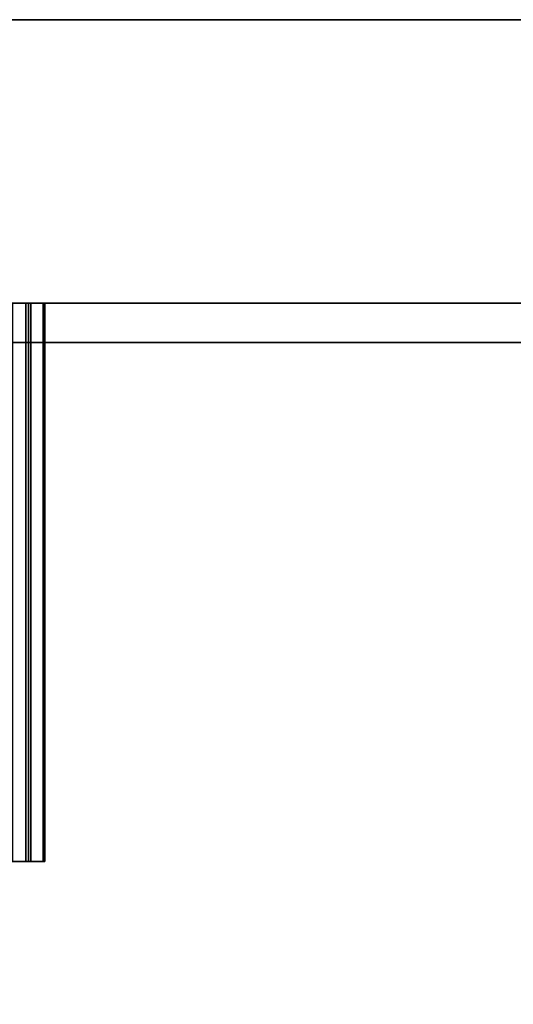
# Model space of a CAD drawing. Units: inches. Extents: x -2 to 437, y -6 to 322.
# Drawn here: x 75 to 77, y 145 to 147 of the extents above; entities that cross this region are included whole.
import ezdxf

# ---------------------------------------------------------------- set-up
doc = ezdxf.new("R2010")
doc.units = ezdxf.units.IN
doc.header["$LTSCALE"] = 0.4
doc.header["$MEASUREMENT"] = 0
for name, color, linetype in [('STORAGE-CASELAMINATE', 4, 'Continuous'), ('STORAGE-CASTER', 4, 'Continuous'), ('STORAGE-RAILTRAY', 4, 'Continuous')]:
    doc.layers.add(name, color=color, linetype=linetype)

# ---------------------------------------------------------------- blocks, each defined once
blk = doc.blocks.new('HL2CD_CF48167AALLT_0T')
at = {"layer": 'STORAGE-CASELAMINATE'}
for points in [[(0.0625, -15.6775, 21.2397), (0.8225, -15.6775, 21.2397), (0.8225, -0.0625, 21.2397), (0.0625, -0.0625, 21.2397)], [(0.0625, -15.6775, 2.3727), (0.0625, -0.0625, 2.3727), (0.8225, -0.0625, 2.3727), (0.8225, -15.6775, 2.3727)], [(0.0625, -15.6775, 21.2397), (0.0625, -0.0625, 21.2397), (0.0625, -0.0625, 2.3727), (0.0625, -15.6775, 2.3727)], [(0.8225, -15.6775, 21.2397), (0.8225, -15.6775, 2.3727), (0.8225, -0.0625, 2.3727), (0.8225, -0.0625, 21.2397)], [(47.1775, -15.6625, 15.1327), (0.8225, -15.6625, 15.1327), (0.8225, -0.8825, 15.1327), (47.1775, -0.8825, 15.1327)], [(0.8225, -0.8825, 15.8927), (0.8225, -15.6625, 15.8927), (47.1775, -15.6625, 15.8927), (47.1775, -0.8825, 15.8927)], [(0.8225, -15.6625, 15.8927), (0.8225, -0.8825, 15.8927), (0.8225, -0.8825, 15.1327), (0.8225, -15.6625, 15.1327)], [(47.1775, -15.6625, 2.3727), (0.8225, -15.6625, 2.3727), (0.8225, -0.8825, 2.3727), (47.1775, -0.8825, 2.3727)], [(0.8225, -0.8825, 3.1327), (0.8225, -15.6625, 3.1327), (47.1775, -15.6625, 3.1327), (47.1775, -0.8825, 3.1327)], [(0.8225, -15.6625, 3.1327), (0.8225, -0.8825, 3.1327), (0.8225, -0.8825, 2.3727), (0.8225, -15.6625, 2.3727)]]:
    blk.add_3dface(points, dxfattribs=at)
at = {"layer": 'STORAGE-CASTER'}
for points in [[(0.8225, -13.1908, 0.956), (0.8225, -13.1527, 0.9647), (0.8225, -13.1572, 0.7357), (0.8225, -13.1964, 0.7357)], [(0.8225, -13.1527, 0.9647), (0.8225, -13.1908, 0.956), (0.8225, -13.2389, 1.1712), (0.8225, -13.2038, 1.1881)], [(0.8225, -13.2038, 1.1881), (2.3185, -13.2038, 1.1881), (2.3185, -13.1527, 0.9647), (0.8225, -13.1527, 0.9647)], [(0.8225, -13.1527, 0.9647), (2.3185, -13.1527, 0.9647), (2.3185, -13.1572, 0.7357), (0.8225, -13.1572, 0.7357)], [(2.3185, -13.1964, 0.7357), (0.8225, -13.1964, 0.7357), (0.8225, -13.1572, 0.7357), (2.3185, -13.1572, 0.7357)], [(2.3185, -13.1527, 0.9647), (2.3185, -13.2038, 1.1881), (2.3185, -13.2389, 1.1712), (2.3185, -13.1908, 0.956)], [(2.3185, -13.1908, 0.956), (2.3185, -13.1964, 0.7357), (2.3185, -13.1572, 0.7357), (2.3185, -13.1527, 0.9647)], [(0.8225, -13.1908, 0.956), (0.8225, -13.1964, 0.7357), (2.3185, -13.1964, 0.7357), (2.3185, -13.1908, 0.956)], [(0.8225, -13.2389, 1.1712), (0.8225, -13.1908, 0.956), (2.3185, -13.1908, 0.956), (2.3185, -13.2389, 1.1712)], [(0.8225, -13.3379, 1.3682), (0.8225, -13.3075, 1.3924), (0.8225, -13.2038, 1.1881), (0.8225, -13.2389, 1.1712)], [(0.8225, -13.3075, 1.3924), (2.3185, -13.3075, 1.3924), (2.3185, -13.2038, 1.1881), (0.8225, -13.2038, 1.1881)], [(2.3185, -13.3379, 1.3682), (2.3185, -13.2389, 1.1712), (2.3185, -13.2038, 1.1881), (2.3185, -13.3075, 1.3924)]]:
    blk.add_3dface(points, dxfattribs=at)
at = {"layer": 'STORAGE-RAILTRAY'}
for points, invisible_edges in [([(0.9275, -1.8617, 19.3067), (0.9275, -13.7447, 19.3067), (10.4025, -13.7447, 19.3067), (10.4025, -1.8617, 19.3067)], 10), ([(0.9275, -1.8617, 19.2757), (10.4025, -1.8617, 19.2757), (10.4025, -13.7447, 19.2757), (0.9275, -13.7447, 19.2757)], 5), ([(0.9275, -13.759, 21.2397), (0.9275, -1.876, 21.2397), (0.8225, -1.876, 21.2397), (0.8225, -13.759, 21.2397)], 10), ([(0.8225, -1.876, 19.3067), (0.9275, -1.876, 19.3067), (0.9275, -13.759, 19.3067), (0.8225, -13.759, 19.3067)], 5)]:
    blk.add_3dface(points, dxfattribs=dict(at, invisible_edges=invisible_edges))
for points in [[(0.9275, -13.7447, 19.2757), (0.9275, -13.7447, 19.3067), (0.9275, -1.8617, 19.3067), (0.9275, -1.8617, 19.2757)], [(0.8225, -13.759, 19.3067), (0.8225, -13.759, 21.2397), (0.8225, -1.876, 21.2397), (0.8225, -1.876, 19.3067)], [(0.9275, -13.759, 21.2397), (0.9275, -13.759, 19.3067), (0.9275, -1.876, 19.3067), (0.9275, -1.876, 21.2397)]]:
    blk.add_3dface(points, dxfattribs=at)

msp = doc.modelspace()

# ---------------------------------------------------------------- block references
at = {"rotation": 270}
msp.add_blockref('HL2CD_CF48167AALLT_0T', (88.4191, 147.4547), dxfattribs=at)

doc.saveas('drawing.dxf')
